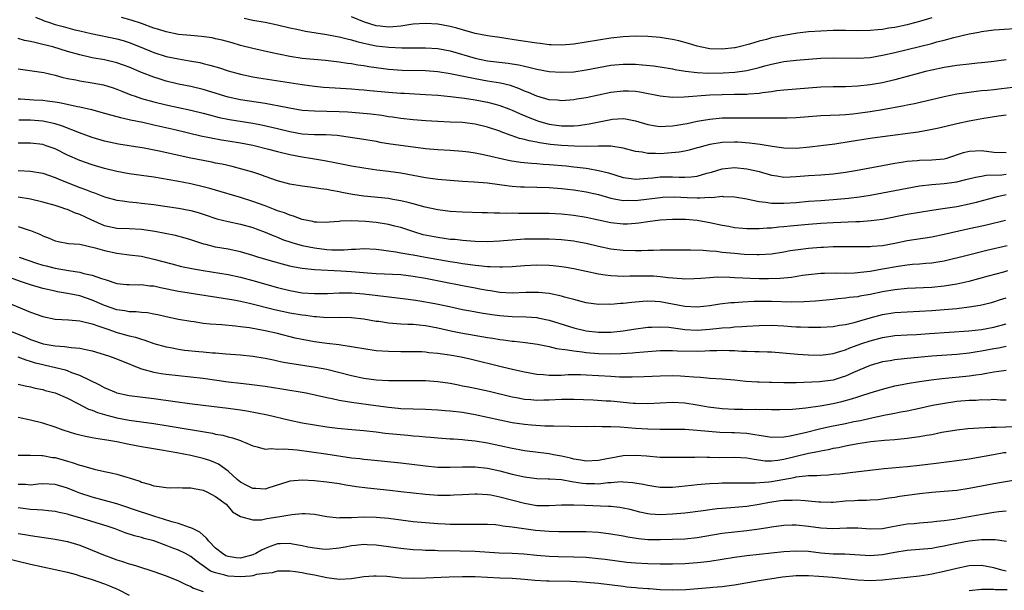
# Model space of a CAD drawing. Units: inches. Extents: x 2598000 to 2601000, y 1536000 to 1539000.
# Drawn here: x 2598703 to 2598863, y 1537171 to 1537263 of the extents above; entities that cross this region are included whole.
import ezdxf

# ---------------------------------------------------------------- set-up
doc = ezdxf.new("R2010")
doc.units = ezdxf.units.IN
doc.header["$MEASUREMENT"] = 0
doc.layers.add('LD25981536_2ft', color=132, linetype='Continuous')

msp = doc.modelspace()

# ---------------------------------------------------------------- linework, layer by layer
at = {"layer": 'LD25981536_2ft'}
for points, elevation in [([(2598705.81, 1537263.81), (2598707, 1537263.35), (2598707.24, 1537263.24), (2598707.91, 1537263), (2598709, 1537262.65), (2598710.28, 1537262.28), (2598712.22, 1537261.78), (2598713, 1537261.6), (2598714.83, 1537261.17), (2598719, 1537260.3), (2598720.02, 1537260.02), (2598721, 1537259.71), (2598722.8, 1537259), (2598725, 1537258.1), (2598727, 1537257.47), (2598729, 1537257.06), (2598730.77, 1537256.77), (2598732.45, 1537256.45), (2598733, 1537256.32), (2598734.06, 1537256.06), (2598735.6, 1537255.6), (2598737, 1537255.14), (2598739, 1537254.58), (2598741, 1537254.17), (2598742, 1537254), (2598749, 1537252.89), (2598751, 1537252.63), (2598752.49, 1537252.49), (2598754.37, 1537252.37), (2598757, 1537252.24), (2598758.13, 1537252.13), (2598759, 1537252.07), (2598759.95, 1537251.95), (2598763, 1537251.65), (2598765, 1537251.51), (2598765.5, 1537251.5), (2598769, 1537251.31), (2598771, 1537251.17), (2598773.03, 1537250.97), (2598775.32, 1537250.68), (2598777, 1537250.42), (2598779, 1537250.05), (2598780.29, 1537249.71), (2598781, 1537249.54), (2598782.45, 1537249), (2598783, 1537248.78), (2598784.2, 1537248.2), (2598785.61, 1537247.61), (2598787, 1537247.08), (2598787.26, 1537247), (2598789, 1537246.5), (2598791, 1537246.22), (2598791.8, 1537246.2), (2598793, 1537246.23), (2598793.72, 1537246.28), (2598795.47, 1537246.53), (2598799, 1537247.25), (2598799.28, 1537247.28), (2598801, 1537247.39), (2598801.35, 1537247.35), (2598803, 1537247.04), (2598805, 1537246.43), (2598806.21, 1537246.21), (2598807, 1537246.1), (2598807.83, 1537246.17), (2598809, 1537246.2), (2598809.66, 1537246.34), (2598811, 1537246.55), (2598811.37, 1537246.63), (2598813, 1537246.97), (2598815, 1537247.31), (2598817, 1537247.5), (2598819, 1537247.54), (2598821, 1537247.51), (2598821.52, 1537247.52), (2598823, 1537247.5), (2598823.53, 1537247.53), (2598825, 1537247.51), (2598825.53, 1537247.53), (2598827, 1537247.5), (2598827.53, 1537247.53), (2598829, 1537247.56), (2598833, 1537247.89), (2598836.02, 1537248.02), (2598837, 1537248.08), (2598838.18, 1537248.18), (2598839, 1537248.26), (2598841, 1537248.53), (2598843, 1537248.85), (2598846.51, 1537249.49), (2598847, 1537249.6), (2598848.17, 1537249.83), (2598853, 1537250.97), (2598855, 1537251.38), (2598857, 1537251.7), (2598857.77, 1537251.77), (2598859, 1537251.93), (2598860.01, 1537252.01), (2598861, 1537252.13), (2598862.26, 1537252.26), (2598865, 1537252.61)], 7592), ([(2598863, 1537256.9), (2598861, 1537256.62), (2598860.59, 1537256.59), (2598859, 1537256.41), (2598858.36, 1537256.36), (2598857, 1537256.23), (2598855, 1537256.01), (2598853, 1537255.68), (2598851, 1537255.25), (2598849.95, 1537255), (2598849, 1537254.76), (2598845, 1537253.69), (2598843, 1537253.21), (2598841, 1537252.85), (2598839, 1537252.62), (2598837, 1537252.53), (2598835, 1537252.52), (2598833, 1537252.47), (2598831, 1537252.34), (2598829, 1537252.18), (2598827, 1537252), (2598825.87, 1537251.87), (2598825, 1537251.75), (2598823.58, 1537251.58), (2598823, 1537251.48), (2598821.36, 1537251.36), (2598821, 1537251.31), (2598819.29, 1537251.29), (2598819, 1537251.27), (2598817, 1537251.26), (2598815, 1537251.19), (2598810.87, 1537250.87), (2598809, 1537250.83), (2598807, 1537251.03), (2598803.67, 1537251.67), (2598803, 1537251.77), (2598801.83, 1537251.83), (2598801, 1537251.86), (2598799, 1537251.62), (2598795, 1537250.77), (2598793.47, 1537250.53), (2598793, 1537250.44), (2598791, 1537250.28), (2598790.37, 1537250.37), (2598789, 1537250.46), (2598787, 1537251), (2598785.64, 1537251.64), (2598785, 1537251.86), (2598784.22, 1537252.22), (2598782.74, 1537252.74), (2598781.13, 1537253.13), (2598779, 1537253.46), (2598777, 1537253.81), (2598775.95, 1537254.05), (2598774.35, 1537254.35), (2598773, 1537254.66), (2598771, 1537254.96), (2598769, 1537255.1), (2598765.19, 1537255.19), (2598763, 1537255.34), (2598761, 1537255.59), (2598759.78, 1537255.78), (2598759, 1537255.92), (2598758.05, 1537256.05), (2598757, 1537256.25), (2598756.33, 1537256.33), (2598755, 1537256.55), (2598752.81, 1537256.81), (2598749, 1537257.11), (2598747, 1537257.43), (2598743.89, 1537258.11), (2598741, 1537258.72), (2598739, 1537259.25), (2598737.65, 1537259.65), (2598736.08, 1537260.08), (2598735, 1537260.33), (2598734.44, 1537260.44), (2598732.68, 1537260.68), (2598731, 1537260.82), (2598729, 1537261.03), (2598727, 1537261.44), (2598725.82, 1537261.82), (2598725, 1537262.05), (2598723, 1537262.76), (2598721.32, 1537263.32), (2598719.75, 1537263.75)], 7594), ([(2598739.64, 1537263.64), (2598741, 1537263.35), (2598743, 1537263), (2598745, 1537262.59), (2598747, 1537262.1), (2598748.15, 1537261.85), (2598749.53, 1537261.53), (2598752.98, 1537261.03), (2598754.68, 1537260.68), (2598755, 1537260.63), (2598756.28, 1537260.28), (2598757, 1537260.14), (2598757.86, 1537259.86), (2598759, 1537259.61), (2598759.48, 1537259.48), (2598761, 1537259.18), (2598763.07, 1537258.93), (2598765.14, 1537258.86), (2598767, 1537258.87), (2598769, 1537258.86), (2598771, 1537258.73), (2598773, 1537258.34), (2598777, 1537257.16), (2598777.73, 1537257), (2598779, 1537256.76), (2598782.37, 1537256.37), (2598783, 1537256.26), (2598784.1, 1537256.1), (2598785, 1537255.86), (2598785.73, 1537255.73), (2598787, 1537255.39), (2598789, 1537255.03), (2598791, 1537254.89), (2598793, 1537254.98), (2598795, 1537255.27), (2598797, 1537255.67), (2598799, 1537256.04), (2598801, 1537256.23), (2598803, 1537256.2), (2598804.12, 1537256.12), (2598805.93, 1537255.93), (2598807, 1537255.77), (2598809, 1537255.45), (2598809.36, 1537255.36), (2598811.08, 1537255.08), (2598813, 1537254.86), (2598814.77, 1537254.77), (2598817.21, 1537254.79), (2598819.1, 1537254.9), (2598821, 1537255.16), (2598823, 1537255.65), (2598823.92, 1537255.92), (2598825, 1537256.2), (2598826.53, 1537256.53), (2598827, 1537256.62), (2598829, 1537256.87), (2598831, 1537257.04), (2598833, 1537257.16), (2598835, 1537257.23), (2598839, 1537257.17), (2598841, 1537257.31), (2598843, 1537257.64), (2598845, 1537258.1), (2598849, 1537259.05), (2598851, 1537259.56), (2598851.8, 1537259.8), (2598853, 1537260.1), (2598854.52, 1537260.52), (2598857, 1537261.12), (2598858.6, 1537261.4), (2598859, 1537261.5), (2598861, 1537261.76), (2598867.79, 1537262.21)], 7596), ([(2598851, 1537263.69), (2598849, 1537263.1), (2598847.34, 1537262.66), (2598847, 1537262.57), (2598845, 1537262.15), (2598843.99, 1537262.01), (2598843, 1537261.83), (2598842.22, 1537261.78), (2598841, 1537261.63), (2598839, 1537261.6), (2598837, 1537261.66), (2598835, 1537261.66), (2598833, 1537261.56), (2598831, 1537261.42), (2598829.22, 1537261.22), (2598827, 1537260.86), (2598825, 1537260.44), (2598824.22, 1537260.22), (2598823, 1537259.92), (2598821.43, 1537259.43), (2598819.75, 1537259), (2598819.14, 1537258.86), (2598819, 1537258.83), (2598817, 1537258.62), (2598815, 1537258.7), (2598813.48, 1537259), (2598813, 1537259.11), (2598811.56, 1537259.56), (2598809.98, 1537259.98), (2598809, 1537260.19), (2598808.3, 1537260.3), (2598807, 1537260.5), (2598805, 1537260.66), (2598803, 1537260.72), (2598801, 1537260.65), (2598799, 1537260.42), (2598795, 1537259.74), (2598793, 1537259.43), (2598791, 1537259.28), (2598789.35, 1537259.35), (2598789, 1537259.36), (2598787.55, 1537259.55), (2598787, 1537259.61), (2598784.04, 1537260.04), (2598783, 1537260.22), (2598782.3, 1537260.3), (2598781, 1537260.5), (2598779, 1537260.78), (2598777, 1537261.18), (2598775, 1537261.75), (2598774.05, 1537262.05), (2598773, 1537262.32), (2598771, 1537262.68), (2598769, 1537262.78), (2598767, 1537262.66), (2598766.61, 1537262.61), (2598765, 1537262.37), (2598763.77, 1537262.23), (2598763, 1537262.2), (2598761.66, 1537262.34), (2598761, 1537262.43), (2598759.13, 1537263), (2598757, 1537263.87)], 7598), ([(2598863, 1537247.95), (2598861.78, 1537247.78), (2598859.39, 1537247.39), (2598857, 1537246.96), (2598855, 1537246.56), (2598852.13, 1537245.87), (2598850.49, 1537245.51), (2598848.78, 1537245.22), (2598843, 1537244.47), (2598841, 1537244.17), (2598837.61, 1537243.61), (2598835.26, 1537243.26), (2598833.02, 1537242.98), (2598831.23, 1537242.77), (2598829, 1537242.57), (2598827, 1537242.59), (2598825.14, 1537242.86), (2598823.2, 1537243.2), (2598821.44, 1537243.44), (2598819.58, 1537243.58), (2598819, 1537243.6), (2598817, 1537243.54), (2598815, 1537243.2), (2598814.21, 1537243), (2598813.26, 1537242.74), (2598813, 1537242.65), (2598811.7, 1537242.3), (2598811, 1537242.14), (2598810.04, 1537241.96), (2598808.22, 1537241.78), (2598807, 1537241.7), (2598806.25, 1537241.75), (2598805, 1537241.73), (2598804.06, 1537241.94), (2598803, 1537242.06), (2598801, 1537242.63), (2598799, 1537242.95), (2598797, 1537242.95), (2598795.11, 1537242.89), (2598793.09, 1537242.91), (2598791, 1537243.02), (2598789.2, 1537243.2), (2598787.45, 1537243.45), (2598787, 1537243.56), (2598785.78, 1537243.78), (2598785, 1537244.01), (2598784.19, 1537244.19), (2598783, 1537244.61), (2598782.7, 1537244.7), (2598781.24, 1537245.24), (2598781, 1537245.34), (2598779, 1537246.01), (2598777, 1537246.48), (2598775, 1537246.74), (2598773, 1537246.84), (2598771, 1537246.92), (2598769.04, 1537247.04), (2598767, 1537247.21), (2598765, 1537247.41), (2598763.62, 1537247.62), (2598763, 1537247.7), (2598761.89, 1537247.89), (2598760.12, 1537248.12), (2598758.3, 1537248.3), (2598756.43, 1537248.43), (2598755, 1537248.5), (2598753, 1537248.56), (2598751, 1537248.58), (2598749, 1537248.71), (2598746.94, 1537249.06), (2598745, 1537249.48), (2598744.43, 1537249.57), (2598743, 1537249.85), (2598739, 1537250.46), (2598737, 1537250.88), (2598733, 1537252.1), (2598731, 1537252.57), (2598728.99, 1537252.99), (2598727, 1537253.48), (2598725.83, 1537253.83), (2598725, 1537254.09), (2598723, 1537254.86), (2598721, 1537255.71), (2598720.06, 1537256.06), (2598719, 1537256.42), (2598717, 1537256.9), (2598715, 1537257.25), (2598713, 1537257.7), (2598711, 1537258.28), (2598708.62, 1537259), (2598707, 1537259.41), (2598705.69, 1537259.69), (2598705, 1537259.89), (2598704.05, 1537260.05), (2598703, 1537260.36)], 7590), ([(2598703, 1537255.46), (2598707.16, 1537254.84), (2598709, 1537254.41), (2598710.1, 1537254.1), (2598711, 1537253.91), (2598712.34, 1537253.66), (2598713, 1537253.51), (2598715, 1537253.21), (2598716.85, 1537252.85), (2598718.38, 1537252.38), (2598719, 1537252.17), (2598719.82, 1537251.82), (2598721.26, 1537251.26), (2598721.98, 1537251), (2598723, 1537250.67), (2598725, 1537250.12), (2598727, 1537249.64), (2598731, 1537248.75), (2598733, 1537248.25), (2598733.98, 1537247.98), (2598735.58, 1537247.58), (2598737.25, 1537247.25), (2598741, 1537246.66), (2598742.4, 1537246.4), (2598745, 1537245.79), (2598747, 1537245.3), (2598749, 1537244.94), (2598751, 1537244.83), (2598752.82, 1537244.82), (2598754.69, 1537244.69), (2598756.47, 1537244.47), (2598759, 1537244.09), (2598761, 1537243.72), (2598761.6, 1537243.6), (2598763.31, 1537243.31), (2598767, 1537242.84), (2598769, 1537242.57), (2598771, 1537242.38), (2598773, 1537242.29), (2598775, 1537242.13), (2598776, 1537242), (2598777, 1537241.85), (2598778.4, 1537241.6), (2598782.62, 1537240.62), (2598784.35, 1537240.35), (2598786.16, 1537240.16), (2598787, 1537240.13), (2598788.03, 1537240.03), (2598789, 1537239.99), (2598791.75, 1537239.75), (2598793, 1537239.61), (2598793.56, 1537239.56), (2598795, 1537239.36), (2598795.33, 1537239.33), (2598797.02, 1537239.02), (2598798.6, 1537238.6), (2598801, 1537237.85), (2598802.28, 1537237.72), (2598803, 1537237.6), (2598804.27, 1537237.73), (2598805, 1537237.75), (2598805.82, 1537237.82), (2598807, 1537237.96), (2598809, 1537238), (2598810.06, 1537237.94), (2598811, 1537237.94), (2598812.03, 1537237.97), (2598813, 1537238.08), (2598814.55, 1537238.55), (2598815.27, 1537238.73), (2598817, 1537239.29), (2598819, 1537239.48), (2598821, 1537239.29), (2598822.31, 1537239), (2598823, 1537238.83), (2598825, 1537238.24), (2598825.87, 1537238.13), (2598827, 1537237.94), (2598828.01, 1537237.99), (2598829, 1537238.01), (2598831, 1537238.18), (2598833, 1537238.29), (2598835, 1537238.44), (2598837, 1537238.71), (2598838.64, 1537239), (2598843, 1537239.81), (2598845, 1537240.17), (2598846.38, 1537240.38), (2598847, 1537240.49), (2598848.62, 1537240.62), (2598849, 1537240.66), (2598851, 1537240.71), (2598853, 1537240.89), (2598853.4, 1537241), (2598856.11, 1537241.89), (2598857, 1537242.12), (2598859, 1537242.22), (2598861, 1537241.96), (2598863, 1537241.92)], 7588), ([(2598703, 1537250.59), (2598703.41, 1537250.59), (2598705.54, 1537250.46), (2598707, 1537250.4), (2598707.71, 1537250.29), (2598709, 1537250.13), (2598709.97, 1537249.97), (2598712.64, 1537249.36), (2598713, 1537249.3), (2598714.88, 1537248.88), (2598717, 1537248.3), (2598717.99, 1537247.99), (2598719, 1537247.74), (2598719.57, 1537247.57), (2598721, 1537247.27), (2598721.21, 1537247.21), (2598723.19, 1537246.81), (2598725, 1537246.41), (2598728.38, 1537245.62), (2598732.6, 1537244.6), (2598734.26, 1537244.26), (2598735.97, 1537243.97), (2598737, 1537243.82), (2598739, 1537243.5), (2598741, 1537243.1), (2598743.53, 1537242.47), (2598745, 1537242.08), (2598747, 1537241.59), (2598749, 1537241.21), (2598750.38, 1537241), (2598752.62, 1537240.62), (2598754.31, 1537240.31), (2598757, 1537239.77), (2598759, 1537239.41), (2598761.1, 1537239.1), (2598763, 1537238.89), (2598765, 1537238.63), (2598769, 1537237.87), (2598771, 1537237.59), (2598773, 1537237.41), (2598775, 1537237.26), (2598776.84, 1537237.16), (2598779, 1537236.99), (2598782.51, 1537236.51), (2598783, 1537236.47), (2598784.37, 1537236.37), (2598785, 1537236.34), (2598789, 1537236.24), (2598791, 1537236.11), (2598791.98, 1537235.98), (2598793, 1537235.88), (2598795, 1537235.55), (2598797, 1537235.09), (2598799, 1537234.52), (2598799.56, 1537234.44), (2598801, 1537234.15), (2598801.82, 1537234.18), (2598803, 1537234.15), (2598807, 1537234.64), (2598807.34, 1537234.66), (2598809.29, 1537234.71), (2598811.37, 1537234.63), (2598813, 1537234.6), (2598813.43, 1537234.57), (2598815, 1537234.68), (2598815.35, 1537234.65), (2598817, 1537234.82), (2598817.21, 1537234.79), (2598819, 1537234.75), (2598821, 1537234.39), (2598821.73, 1537234.27), (2598823, 1537233.97), (2598824.12, 1537233.88), (2598825, 1537233.71), (2598826.27, 1537233.73), (2598827, 1537233.69), (2598829, 1537233.84), (2598831, 1537234.02), (2598833, 1537234.15), (2598835.65, 1537234.35), (2598837.47, 1537234.53), (2598839.24, 1537234.76), (2598841, 1537235.02), (2598843, 1537235.37), (2598847, 1537236.13), (2598849, 1537236.5), (2598851, 1537236.73), (2598853, 1537236.87), (2598855, 1537237.15), (2598856.48, 1537237.52), (2598858.06, 1537237.94), (2598859, 1537238.09), (2598859.77, 1537238.23), (2598862.32, 1537238.32), (2598863, 1537238.39)], 7586), ([(2598863, 1537235.04), (2598861.33, 1537234.67), (2598858.16, 1537233.84), (2598857, 1537233.56), (2598855, 1537233.12), (2598852.77, 1537232.77), (2598851, 1537232.53), (2598849, 1537232.22), (2598847, 1537231.87), (2598843, 1537231.09), (2598841.15, 1537230.85), (2598839.3, 1537230.7), (2598838.69, 1537230.69), (2598835, 1537230.51), (2598833, 1537230.4), (2598831, 1537230.25), (2598828.03, 1537229.97), (2598827, 1537229.86), (2598826.19, 1537229.81), (2598825, 1537229.69), (2598824.33, 1537229.67), (2598823, 1537229.57), (2598821.54, 1537229.54), (2598821, 1537229.56), (2598820.37, 1537229.63), (2598819, 1537229.73), (2598818.09, 1537229.91), (2598817, 1537230.09), (2598815, 1537230.54), (2598813, 1537230.92), (2598811.08, 1537231.08), (2598809, 1537231.07), (2598807, 1537230.95), (2598805, 1537230.69), (2598803.55, 1537230.45), (2598803, 1537230.4), (2598801.69, 1537230.31), (2598801, 1537230.3), (2598799, 1537230.52), (2598795, 1537231.4), (2598793, 1537231.71), (2598791, 1537231.92), (2598789, 1537232.02), (2598787, 1537232.05), (2598784.05, 1537232.05), (2598783, 1537232.07), (2598782.06, 1537232.06), (2598781, 1537232.11), (2598780.11, 1537232.11), (2598779, 1537232.16), (2598778.17, 1537232.17), (2598775, 1537232.26), (2598773, 1537232.36), (2598771, 1537232.61), (2598770.69, 1537232.69), (2598768.92, 1537233.08), (2598767, 1537233.62), (2598766.2, 1537233.8), (2598765, 1537234.11), (2598763.67, 1537234.33), (2598763, 1537234.45), (2598759, 1537234.87), (2598757.14, 1537235.14), (2598755.44, 1537235.44), (2598755, 1537235.54), (2598753.74, 1537235.74), (2598753, 1537235.9), (2598752.02, 1537236.02), (2598751, 1537236.21), (2598750.28, 1537236.28), (2598749, 1537236.46), (2598747, 1537236.8), (2598745, 1537237.35), (2598743, 1537238.05), (2598742.31, 1537238.31), (2598741, 1537238.72), (2598739.24, 1537239.24), (2598737.66, 1537239.65), (2598736.03, 1537240.03), (2598735, 1537240.21), (2598734.36, 1537240.36), (2598733, 1537240.6), (2598731, 1537241.02), (2598725.85, 1537242.15), (2598723.4, 1537242.6), (2598721, 1537242.97), (2598719.27, 1537243.27), (2598717, 1537243.77), (2598715, 1537244.33), (2598712.93, 1537245.07), (2598710.18, 1537246.18), (2598709, 1537246.55), (2598707, 1537247), (2598705, 1537247.15), (2598703.12, 1537247.12)], 7584), ([(2598862.91, 1537230.91), (2598859.83, 1537230.17), (2598856.55, 1537229.45), (2598853, 1537228.62), (2598851, 1537228.21), (2598847, 1537227.62), (2598845, 1537227.19), (2598843, 1537226.82), (2598841.3, 1537226.7), (2598841, 1537226.66), (2598839.35, 1537226.65), (2598839, 1537226.63), (2598835, 1537226.63), (2598833.44, 1537226.56), (2598833, 1537226.55), (2598831, 1537226.39), (2598829.76, 1537226.24), (2598828.02, 1537225.98), (2598827, 1537225.78), (2598825, 1537225.47), (2598823, 1537225.34), (2598822.67, 1537225.33), (2598820.59, 1537225.41), (2598819, 1537225.55), (2598817, 1537225.75), (2598816.13, 1537225.87), (2598815, 1537225.96), (2598813.94, 1537226.06), (2598811.88, 1537226.12), (2598809, 1537226.12), (2598807.9, 1537226.1), (2598807, 1537226.12), (2598805.93, 1537226.07), (2598805, 1537226.07), (2598803.98, 1537226.02), (2598803, 1537226.01), (2598801, 1537226.03), (2598799, 1537226.25), (2598797, 1537226.69), (2598795, 1537227.19), (2598793.48, 1537227.48), (2598793, 1537227.57), (2598791, 1537227.8), (2598789, 1537227.9), (2598787, 1537227.9), (2598785, 1537227.86), (2598783, 1537227.75), (2598781.61, 1537227.61), (2598781, 1537227.57), (2598779, 1537227.46), (2598777, 1537227.52), (2598775.64, 1537227.64), (2598775, 1537227.67), (2598773.81, 1537227.81), (2598773, 1537227.85), (2598772.01, 1537228.01), (2598771, 1537228.13), (2598768.61, 1537228.61), (2598767.27, 1537229), (2598765, 1537229.75), (2598764.01, 1537229.99), (2598763, 1537230.26), (2598761, 1537230.58), (2598759.24, 1537230.76), (2598757, 1537230.87), (2598755.2, 1537230.8), (2598755, 1537230.77), (2598753.37, 1537230.63), (2598753, 1537230.58), (2598751.38, 1537230.62), (2598751, 1537230.65), (2598750.73, 1537230.73), (2598749, 1537231.09), (2598747.63, 1537231.63), (2598747, 1537231.76), (2598746.14, 1537232.14), (2598745, 1537232.49), (2598744.64, 1537232.64), (2598743, 1537233.26), (2598741, 1537234), (2598739, 1537234.63), (2598735, 1537235.79), (2598734.08, 1537236.08), (2598733, 1537236.36), (2598731, 1537236.85), (2598728.71, 1537237.29), (2598725, 1537237.92), (2598721, 1537238.48), (2598719, 1537238.85), (2598717, 1537239.34), (2598715, 1537239.92), (2598713, 1537240.61), (2598711, 1537241.5), (2598709, 1537242.49), (2598707.56, 1537243), (2598707, 1537243.18), (2598705, 1537243.42), (2598703, 1537243.43)], 7582), ([(2598703.01, 1537238.99), (2598705, 1537238.9), (2598707, 1537238.58), (2598709, 1537237.88), (2598709.6, 1537237.6), (2598713, 1537236.25), (2598713.93, 1537235.93), (2598715, 1537235.47), (2598715.36, 1537235.36), (2598717, 1537234.73), (2598719, 1537234.19), (2598719.89, 1537234.11), (2598721, 1537233.93), (2598722.17, 1537233.83), (2598723, 1537233.73), (2598725, 1537233.48), (2598726.77, 1537233.23), (2598729, 1537232.9), (2598731, 1537232.51), (2598732.18, 1537232.18), (2598733, 1537231.92), (2598735.2, 1537231.2), (2598737, 1537230.76), (2598739, 1537230.34), (2598741, 1537229.76), (2598741.55, 1537229.55), (2598743, 1537229.02), (2598744.41, 1537228.41), (2598745, 1537228.21), (2598745.85, 1537227.85), (2598747.34, 1537227.34), (2598749, 1537226.86), (2598751, 1537226.46), (2598753, 1537226.23), (2598753.83, 1537226.17), (2598755.83, 1537226.17), (2598757, 1537226.29), (2598757.71, 1537226.29), (2598759, 1537226.37), (2598761, 1537226.25), (2598761.83, 1537226.17), (2598763, 1537225.98), (2598764.17, 1537225.83), (2598765, 1537225.66), (2598766.59, 1537225.41), (2598767, 1537225.33), (2598769, 1537224.99), (2598773, 1537224.27), (2598774.11, 1537224.11), (2598775, 1537223.94), (2598775.85, 1537223.84), (2598777, 1537223.66), (2598777.63, 1537223.63), (2598779, 1537223.47), (2598779.48, 1537223.48), (2598781, 1537223.4), (2598781.43, 1537223.43), (2598783, 1537223.46), (2598785, 1537223.61), (2598787, 1537223.72), (2598789, 1537223.69), (2598789.64, 1537223.64), (2598791, 1537223.49), (2598791.42, 1537223.42), (2598793, 1537223.14), (2598797, 1537222.28), (2598798.1, 1537222.1), (2598799, 1537222), (2598800.04, 1537221.96), (2598801, 1537221.9), (2598802.07, 1537221.93), (2598805, 1537221.97), (2598805.93, 1537221.93), (2598807, 1537221.87), (2598808.3, 1537221.7), (2598810.49, 1537221.51), (2598811, 1537221.49), (2598812.49, 1537221.51), (2598813.56, 1537221.56), (2598815, 1537221.69), (2598816.23, 1537221.77), (2598818.24, 1537221.76), (2598819, 1537221.71), (2598820.35, 1537221.65), (2598821.57, 1537221.57), (2598823, 1537221.52), (2598824.5, 1537221.5), (2598826.44, 1537221.56), (2598828.26, 1537221.74), (2598830.04, 1537222.04), (2598831, 1537222.17), (2598833, 1537222.37), (2598833.6, 1537222.4), (2598835.57, 1537222.43), (2598837, 1537222.41), (2598838.44, 1537222.44), (2598839, 1537222.48), (2598839.45, 1537222.55), (2598841, 1537222.72), (2598843, 1537223.07), (2598845.53, 1537223.53), (2598847, 1537223.74), (2598847.83, 1537223.83), (2598849, 1537223.9), (2598849.99, 1537223.99), (2598851, 1537224.04), (2598852.26, 1537224.26), (2598853, 1537224.36), (2598856.68, 1537225.32), (2598859.89, 1537226.11), (2598863.16, 1537226.84)], 7580), ([(2598863.23, 1537222.77), (2598862.57, 1537222.57), (2598860.11, 1537221.89), (2598856.95, 1537221.05), (2598855, 1537220.6), (2598853, 1537220.26), (2598851, 1537220.07), (2598847, 1537219.91), (2598845, 1537219.71), (2598843, 1537219.36), (2598841, 1537218.95), (2598839.34, 1537218.66), (2598839, 1537218.58), (2598837.57, 1537218.43), (2598837, 1537218.33), (2598835.78, 1537218.22), (2598835, 1537218.12), (2598832.16, 1537217.84), (2598830.27, 1537217.73), (2598828.3, 1537217.7), (2598825, 1537217.78), (2598823, 1537217.78), (2598822.22, 1537217.78), (2598820.3, 1537217.7), (2598819, 1537217.59), (2598818.44, 1537217.56), (2598816.65, 1537217.35), (2598815, 1537217.1), (2598813, 1537216.9), (2598811, 1537216.99), (2598809, 1537217.39), (2598807, 1537217.75), (2598806.2, 1537217.8), (2598805, 1537217.84), (2598804.2, 1537217.8), (2598803, 1537217.68), (2598802.37, 1537217.63), (2598801, 1537217.46), (2598800.55, 1537217.45), (2598799, 1537217.33), (2598798.65, 1537217.35), (2598797, 1537217.33), (2598795, 1537217.61), (2598794.19, 1537217.81), (2598793, 1537218.13), (2598791.49, 1537218.51), (2598791, 1537218.66), (2598789, 1537219.07), (2598787.26, 1537219.26), (2598787, 1537219.27), (2598785.25, 1537219.25), (2598783, 1537219.16), (2598781, 1537219.28), (2598779.52, 1537219.52), (2598779, 1537219.58), (2598777.8, 1537219.8), (2598777, 1537219.94), (2598775, 1537220.32), (2598771.68, 1537221), (2598769, 1537221.52), (2598767, 1537221.86), (2598765, 1537222.09), (2598761, 1537222.29), (2598759.61, 1537222.39), (2598757, 1537222.62), (2598755.27, 1537222.73), (2598751, 1537222.95), (2598749, 1537223.14), (2598747.43, 1537223.43), (2598747, 1537223.53), (2598745.84, 1537223.84), (2598744.28, 1537224.28), (2598741.82, 1537225), (2598741, 1537225.25), (2598739, 1537225.83), (2598737, 1537226.25), (2598735, 1537226.6), (2598733.41, 1537227), (2598733.09, 1537227.09), (2598731, 1537227.79), (2598730.07, 1537228.07), (2598728.48, 1537228.48), (2598726.83, 1537228.83), (2598725.15, 1537229.15), (2598723, 1537229.45), (2598721, 1537229.55), (2598719, 1537229.62), (2598717, 1537230.05), (2598714.85, 1537231), (2598713, 1537231.89), (2598712.16, 1537232.16), (2598711, 1537232.67), (2598710.73, 1537232.73), (2598709.99, 1537233), (2598709, 1537233.31), (2598707, 1537233.87), (2598705, 1537234.34), (2598703, 1537234.66)], 7578), ([(2598703, 1537229.94), (2598704.62, 1537229.38), (2598705, 1537229.27), (2598706.63, 1537228.63), (2598707, 1537228.44), (2598708.05, 1537228.05), (2598709, 1537227.61), (2598709.5, 1537227.5), (2598711.18, 1537227.18), (2598713, 1537227.06), (2598715.49, 1537226.51), (2598717, 1537226.04), (2598719, 1537225.62), (2598720.6, 1537225.4), (2598721, 1537225.36), (2598723, 1537225.11), (2598725, 1537224.67), (2598727.88, 1537223.88), (2598729.48, 1537223.48), (2598731.13, 1537223.13), (2598733, 1537222.79), (2598737, 1537222.17), (2598739, 1537221.75), (2598741, 1537221.22), (2598745, 1537220.08), (2598747, 1537219.58), (2598749, 1537219.22), (2598751, 1537219.07), (2598753.1, 1537219.1), (2598755, 1537219.19), (2598757, 1537219.21), (2598759, 1537219.06), (2598761.25, 1537218.75), (2598763.52, 1537218.48), (2598765.76, 1537218.24), (2598767, 1537218.07), (2598768.07, 1537217.93), (2598770.5, 1537217.5), (2598772.89, 1537217), (2598775, 1537216.53), (2598776.28, 1537216.28), (2598777.97, 1537215.97), (2598779.7, 1537215.7), (2598781, 1537215.51), (2598783, 1537215.36), (2598785.31, 1537215.31), (2598787, 1537215.19), (2598787.16, 1537215.16), (2598789, 1537214.77), (2598793, 1537213.52), (2598795, 1537213.04), (2598797, 1537212.83), (2598799, 1537212.86), (2598801, 1537213.05), (2598802.69, 1537213.31), (2598805, 1537213.63), (2598805.64, 1537213.64), (2598807, 1537213.72), (2598808.38, 1537213.62), (2598810.68, 1537213.32), (2598811, 1537213.26), (2598813, 1537213.16), (2598815, 1537213.31), (2598816.54, 1537213.46), (2598817, 1537213.52), (2598818.39, 1537213.61), (2598819, 1537213.68), (2598820.25, 1537213.75), (2598821, 1537213.82), (2598823, 1537213.93), (2598825, 1537213.95), (2598827, 1537213.85), (2598828.25, 1537213.75), (2598829, 1537213.7), (2598829.69, 1537213.69), (2598831, 1537213.62), (2598833, 1537213.64), (2598835, 1537213.77), (2598836.04, 1537213.96), (2598837, 1537214.08), (2598838.41, 1537214.41), (2598839.32, 1537214.68), (2598841, 1537215.15), (2598843, 1537215.67), (2598845, 1537216), (2598847, 1537216.13), (2598849, 1537216.21), (2598851, 1537216.33), (2598853, 1537216.49), (2598855, 1537216.69), (2598857, 1537216.94), (2598858.78, 1537217.22), (2598860.42, 1537217.58), (2598861, 1537217.72), (2598861.95, 1537218.05), (2598863, 1537218.38)], 7576), ([(2598703.18, 1537225), (2598706, 1537224), (2598707, 1537223.7), (2598707.55, 1537223.55), (2598709, 1537223.21), (2598711.17, 1537222.83), (2598713, 1537222.53), (2598713.66, 1537222.34), (2598715, 1537222.06), (2598716.49, 1537221.51), (2598717.29, 1537221.29), (2598719, 1537220.73), (2598720.57, 1537220.57), (2598721, 1537220.54), (2598722.51, 1537220.51), (2598723, 1537220.53), (2598724.36, 1537220.36), (2598725, 1537220.31), (2598726.07, 1537220.07), (2598729, 1537219.49), (2598737.95, 1537218.05), (2598739, 1537217.85), (2598740.46, 1537217.54), (2598744.52, 1537216.52), (2598747, 1537215.99), (2598749, 1537215.64), (2598749.58, 1537215.58), (2598751, 1537215.36), (2598751.35, 1537215.35), (2598753, 1537215.22), (2598755.24, 1537215.24), (2598757, 1537215.21), (2598759, 1537215), (2598761, 1537214.64), (2598761.4, 1537214.6), (2598763, 1537214.34), (2598763.69, 1537214.31), (2598765, 1537214.19), (2598766.12, 1537214.12), (2598767, 1537214.11), (2598767.97, 1537214.03), (2598769, 1537213.92), (2598771, 1537213.55), (2598773.07, 1537213.07), (2598774.73, 1537212.73), (2598779, 1537212), (2598779.87, 1537211.87), (2598781, 1537211.66), (2598781.6, 1537211.6), (2598783, 1537211.38), (2598783.36, 1537211.36), (2598785.15, 1537211.15), (2598787.11, 1537210.89), (2598789, 1537210.52), (2598790.21, 1537210.21), (2598792, 1537210), (2598793, 1537209.79), (2598794.34, 1537209.66), (2598795, 1537209.55), (2598797, 1537209.39), (2598799, 1537209.34), (2598800.62, 1537209.38), (2598802.51, 1537209.49), (2598803, 1537209.54), (2598804.36, 1537209.64), (2598805, 1537209.71), (2598807, 1537209.85), (2598808.13, 1537209.87), (2598809, 1537209.85), (2598809.81, 1537209.81), (2598813, 1537209.77), (2598814.19, 1537209.81), (2598815, 1537209.85), (2598816.14, 1537209.86), (2598817, 1537209.91), (2598818.15, 1537209.85), (2598819, 1537209.86), (2598820.23, 1537209.77), (2598821, 1537209.77), (2598822.29, 1537209.71), (2598823, 1537209.72), (2598824.36, 1537209.64), (2598825, 1537209.63), (2598829.27, 1537209.27), (2598831, 1537209.17), (2598833, 1537209.13), (2598835, 1537209.37), (2598836.22, 1537209.78), (2598837, 1537209.99), (2598837.7, 1537210.3), (2598839.63, 1537211), (2598841, 1537211.46), (2598843, 1537211.98), (2598845, 1537212.29), (2598847, 1537212.42), (2598848.48, 1537212.48), (2598850.61, 1537212.61), (2598856.97, 1537213.03), (2598859, 1537213.25), (2598861, 1537213.63), (2598863, 1537214.2)], 7574), ([(2598863, 1537210.51), (2598861.75, 1537210.25), (2598861, 1537210.12), (2598859, 1537209.76), (2598858.33, 1537209.67), (2598857, 1537209.45), (2598855, 1537209.25), (2598851, 1537208.94), (2598847, 1537208.56), (2598846.5, 1537208.5), (2598845, 1537208.35), (2598844.21, 1537208.21), (2598843, 1537208.03), (2598841, 1537207.45), (2598838.3, 1537206.3), (2598837, 1537205.71), (2598836.47, 1537205.53), (2598835, 1537205.09), (2598832.81, 1537204.81), (2598829, 1537204.65), (2598827, 1537204.64), (2598825, 1537204.7), (2598824.7, 1537204.7), (2598823, 1537204.76), (2598822.75, 1537204.75), (2598820.85, 1537204.85), (2598819, 1537205.05), (2598817, 1537205.23), (2598815, 1537205.34), (2598813.5, 1537205.5), (2598812.46, 1537205.54), (2598811, 1537205.69), (2598810.29, 1537205.71), (2598809, 1537205.77), (2598807, 1537205.73), (2598804.39, 1537205.61), (2598802.44, 1537205.56), (2598800.42, 1537205.58), (2598799, 1537205.64), (2598795, 1537205.89), (2598794.09, 1537205.91), (2598792.08, 1537205.92), (2598791, 1537205.85), (2598789.81, 1537205.81), (2598789, 1537205.83), (2598788.07, 1537205.93), (2598787, 1537205.99), (2598785, 1537206.34), (2598783.27, 1537206.73), (2598781.25, 1537207.25), (2598776.41, 1537208.41), (2598774.77, 1537208.77), (2598772.86, 1537209.14), (2598771, 1537209.4), (2598769.51, 1537209.51), (2598769, 1537209.59), (2598768.37, 1537209.63), (2598767, 1537209.66), (2598765, 1537209.66), (2598763, 1537209.69), (2598761, 1537209.83), (2598759, 1537210.12), (2598757.65, 1537210.35), (2598757, 1537210.48), (2598755.27, 1537210.73), (2598755, 1537210.78), (2598753, 1537211), (2598751, 1537211.26), (2598749, 1537211.63), (2598747.89, 1537211.89), (2598745, 1537212.6), (2598743, 1537213.06), (2598740.48, 1537213.52), (2598739, 1537213.72), (2598738.19, 1537213.81), (2598736, 1537214), (2598734.12, 1537214.12), (2598733, 1537214.26), (2598731.51, 1537214.49), (2598731, 1537214.55), (2598729, 1537214.91), (2598727, 1537215.34), (2598725.64, 1537215.64), (2598725, 1537215.77), (2598723.94, 1537215.94), (2598723, 1537216.02), (2598722.13, 1537216.13), (2598721, 1537216.14), (2598720.3, 1537216.3), (2598719, 1537216.46), (2598717, 1537217.16), (2598715, 1537218.03), (2598713, 1537218.69), (2598711, 1537219.12), (2598709.39, 1537219.39), (2598709, 1537219.47), (2598707, 1537219.91), (2598705, 1537220.49), (2598703.57, 1537221), (2598701, 1537221.88)], 7572), ([(2598701, 1537217.74), (2598704.36, 1537216.36), (2598705, 1537216.08), (2598707, 1537215.37), (2598709, 1537214.96), (2598711.19, 1537214.81), (2598713, 1537214.65), (2598713.44, 1537214.56), (2598715, 1537214.18), (2598716.22, 1537213.78), (2598717.35, 1537213.35), (2598718.46, 1537213), (2598718.86, 1537212.86), (2598721, 1537212.25), (2598722.02, 1537212.02), (2598723, 1537211.69), (2598723.55, 1537211.55), (2598725, 1537211.03), (2598727, 1537210.44), (2598727.67, 1537210.33), (2598729, 1537210.06), (2598729.95, 1537209.95), (2598732.28, 1537209.72), (2598733, 1537209.67), (2598734.49, 1537209.51), (2598735, 1537209.48), (2598736.67, 1537209.33), (2598739, 1537209.16), (2598741, 1537208.96), (2598743, 1537208.64), (2598744.35, 1537208.35), (2598745, 1537208.22), (2598746, 1537208), (2598747.69, 1537207.69), (2598751.18, 1537207.18), (2598753, 1537206.83), (2598757, 1537205.8), (2598759, 1537205.39), (2598761, 1537205.15), (2598763, 1537205.04), (2598764.99, 1537205.01), (2598769, 1537205), (2598771, 1537204.88), (2598773, 1537204.58), (2598774.3, 1537204.3), (2598775, 1537204.18), (2598775.97, 1537203.97), (2598777, 1537203.77), (2598779.28, 1537203.28), (2598783, 1537202.39), (2598783.73, 1537202.27), (2598785, 1537202.02), (2598786.06, 1537201.94), (2598787, 1537201.85), (2598788.13, 1537201.87), (2598789, 1537201.87), (2598791, 1537201.98), (2598792.02, 1537201.98), (2598793, 1537202.01), (2598796.11, 1537201.89), (2598798.25, 1537201.75), (2598799, 1537201.7), (2598802.63, 1537201.37), (2598803, 1537201.35), (2598805, 1537201.31), (2598809, 1537201.49), (2598811, 1537201.39), (2598813, 1537201.06), (2598814.73, 1537200.73), (2598817, 1537200.46), (2598819, 1537200.37), (2598820.37, 1537200.37), (2598821, 1537200.34), (2598822.37, 1537200.37), (2598823, 1537200.34), (2598824.38, 1537200.38), (2598825, 1537200.35), (2598826.35, 1537200.35), (2598828.39, 1537200.39), (2598830.58, 1537200.58), (2598832.9, 1537200.9), (2598835, 1537201.28), (2598836.4, 1537201.6), (2598837.97, 1537202.03), (2598839, 1537202.37), (2598839.49, 1537202.51), (2598841, 1537203), (2598843, 1537203.61), (2598845, 1537204.14), (2598846.42, 1537204.42), (2598847, 1537204.55), (2598849, 1537204.87), (2598850.88, 1537205.12), (2598852.67, 1537205.33), (2598857, 1537205.77), (2598858.09, 1537205.91), (2598859, 1537206.06), (2598859.82, 1537206.18), (2598861, 1537206.42), (2598862.65, 1537206.65), (2598863, 1537206.68)], 7570), ([(2598701.8, 1537213), (2598704.08, 1537212.08), (2598705, 1537211.67), (2598705.51, 1537211.51), (2598706.88, 1537211), (2598707.05, 1537210.95), (2598709, 1537210.62), (2598710.54, 1537210.54), (2598711.62, 1537210.38), (2598713, 1537210.26), (2598713.99, 1537210.01), (2598715, 1537209.8), (2598717.66, 1537209), (2598718.65, 1537208.65), (2598721, 1537207.69), (2598721.48, 1537207.48), (2598723, 1537206.89), (2598725, 1537206.36), (2598726.15, 1537206.15), (2598727, 1537206.04), (2598731, 1537205.6), (2598733, 1537205.37), (2598737, 1537204.8), (2598739, 1537204.56), (2598740.44, 1537204.44), (2598743, 1537204.12), (2598745.69, 1537203.69), (2598749.65, 1537203), (2598751.34, 1537202.66), (2598753, 1537202.28), (2598753.89, 1537202.11), (2598755, 1537201.85), (2598756.36, 1537201.64), (2598757, 1537201.5), (2598760.95, 1537200.95), (2598763, 1537200.68), (2598764.56, 1537200.56), (2598765, 1537200.51), (2598769, 1537200.4), (2598771, 1537200.29), (2598772.17, 1537200.17), (2598773, 1537200.11), (2598775, 1537199.87), (2598777, 1537199.53), (2598779, 1537199.11), (2598781, 1537198.65), (2598783, 1537198.23), (2598785, 1537197.94), (2598786.17, 1537197.83), (2598788.31, 1537197.69), (2598789.7, 1537197.7), (2598792.38, 1537197.62), (2598795, 1537197.59), (2598796.39, 1537197.61), (2598797.58, 1537197.58), (2598799, 1537197.58), (2598800.48, 1537197.52), (2598803, 1537197.32), (2598805, 1537197.19), (2598807, 1537197.15), (2598809, 1537197.16), (2598811, 1537197.13), (2598813, 1537196.98), (2598814.8, 1537196.8), (2598816.65, 1537196.65), (2598818.59, 1537196.59), (2598819, 1537196.58), (2598821, 1537196.47), (2598822.29, 1537196.29), (2598823, 1537196.17), (2598824.03, 1537196.03), (2598825, 1537195.84), (2598827, 1537195.88), (2598828.06, 1537196.06), (2598830.66, 1537196.66), (2598832.81, 1537197.19), (2598834.45, 1537197.55), (2598837, 1537198.07), (2598838.37, 1537198.37), (2598839.43, 1537198.57), (2598841, 1537198.94), (2598843.46, 1537199.46), (2598845, 1537199.75), (2598845.94, 1537199.94), (2598847, 1537200.12), (2598849, 1537200.54), (2598851.06, 1537201), (2598852.68, 1537201.32), (2598855, 1537201.65), (2598857, 1537201.83), (2598858.14, 1537201.86), (2598859, 1537201.93), (2598860.09, 1537201.91), (2598861, 1537201.97), (2598862.11, 1537201.89), (2598863, 1537201.87)], 7568), ([(2598864.5, 1537197.5), (2598861.4, 1537197.4), (2598860.58, 1537197.42), (2598858.66, 1537197.33), (2598856.81, 1537197.19), (2598855, 1537196.99), (2598852.58, 1537196.58), (2598851, 1537196.25), (2598850.1, 1537196.1), (2598849, 1537195.88), (2598847.72, 1537195.72), (2598847, 1537195.61), (2598845.48, 1537195.48), (2598845, 1537195.43), (2598843.31, 1537195.31), (2598841.1, 1537195.1), (2598839, 1537194.79), (2598837.52, 1537194.48), (2598837, 1537194.4), (2598835.86, 1537194.14), (2598835, 1537193.99), (2598834.21, 1537193.79), (2598833, 1537193.58), (2598832.53, 1537193.47), (2598831, 1537193.18), (2598829, 1537192.72), (2598827, 1537192.22), (2598826.06, 1537192.06), (2598825, 1537191.95), (2598823.98, 1537191.98), (2598822.21, 1537192.21), (2598821, 1537192.43), (2598819, 1537192.53), (2598816.52, 1537192.52), (2598815, 1537192.55), (2598814.55, 1537192.55), (2598813, 1537192.6), (2598812.58, 1537192.58), (2598811, 1537192.58), (2598810.55, 1537192.55), (2598809, 1537192.53), (2598807, 1537192.57), (2598804.77, 1537192.77), (2598803, 1537192.9), (2598801, 1537192.82), (2598799, 1537192.47), (2598798.32, 1537192.32), (2598797, 1537192.06), (2598795, 1537191.95), (2598794.13, 1537192.13), (2598793, 1537192.28), (2598792.44, 1537192.44), (2598791, 1537192.75), (2598789.69, 1537193), (2598789, 1537193.15), (2598785, 1537193.65), (2598784.22, 1537193.78), (2598783, 1537194.01), (2598781, 1537194.45), (2598779, 1537194.87), (2598777, 1537195.18), (2598775.35, 1537195.35), (2598775, 1537195.41), (2598773.5, 1537195.5), (2598773, 1537195.55), (2598771, 1537195.66), (2598769.77, 1537195.77), (2598769, 1537195.82), (2598767.94, 1537195.94), (2598767, 1537196.01), (2598766.11, 1537196.11), (2598764.27, 1537196.27), (2598762.46, 1537196.46), (2598761, 1537196.66), (2598759, 1537196.88), (2598757.03, 1537197.03), (2598754.75, 1537197.25), (2598753, 1537197.48), (2598751, 1537197.78), (2598749, 1537198.12), (2598747, 1537198.52), (2598743.38, 1537199.38), (2598741.74, 1537199.74), (2598740.05, 1537200.05), (2598739, 1537200.22), (2598737, 1537200.5), (2598733, 1537200.95), (2598730.77, 1537201.23), (2598728.46, 1537201.54), (2598725, 1537202.03), (2598721, 1537202.55), (2598719, 1537202.97), (2598718.92, 1537203), (2598717, 1537203.83), (2598716.25, 1537204.25), (2598713, 1537205.85), (2598711.73, 1537206.27), (2598711, 1537206.57), (2598710.68, 1537206.68), (2598707.44, 1537207.44), (2598707, 1537207.53), (2598705.83, 1537207.83), (2598705, 1537208.1), (2598704.29, 1537208.29), (2598703, 1537208.8)], 7566), ([(2598703, 1537204.43), (2598704.14, 1537204.14), (2598705, 1537204), (2598705.78, 1537203.78), (2598707, 1537203.54), (2598707.41, 1537203.41), (2598709, 1537203.01), (2598711, 1537202.16), (2598712.69, 1537201.31), (2598714.4, 1537200.4), (2598715, 1537200.21), (2598715.84, 1537199.84), (2598717.39, 1537199.39), (2598718.97, 1537198.97), (2598721, 1537198.58), (2598725, 1537198.05), (2598727, 1537197.74), (2598734.47, 1537196.47), (2598735, 1537196.35), (2598736.16, 1537196.16), (2598737, 1537195.91), (2598737.75, 1537195.75), (2598739, 1537195.29), (2598739.22, 1537195.22), (2598739.8, 1537195), (2598741, 1537194.43), (2598741.71, 1537194.29), (2598743, 1537193.93), (2598743.99, 1537194.01), (2598745, 1537193.91), (2598746.04, 1537193.96), (2598748.2, 1537193.8), (2598750.5, 1537193.5), (2598752.83, 1537193.17), (2598757, 1537192.51), (2598758.37, 1537192.37), (2598759, 1537192.27), (2598760.17, 1537192.17), (2598765, 1537191.7), (2598769, 1537191.19), (2598771, 1537191.01), (2598773, 1537190.99), (2598775, 1537191.07), (2598777, 1537191.06), (2598779, 1537190.83), (2598781, 1537190.38), (2598783, 1537189.88), (2598785, 1537189.44), (2598787, 1537189.18), (2598788.87, 1537189.13), (2598789.11, 1537189.11), (2598791, 1537188.98), (2598792.66, 1537188.66), (2598793, 1537188.63), (2598794.4, 1537188.4), (2598795, 1537188.34), (2598796.34, 1537188.34), (2598797, 1537188.32), (2598798.5, 1537188.5), (2598799, 1537188.52), (2598800.65, 1537188.65), (2598801, 1537188.64), (2598802.53, 1537188.53), (2598804.24, 1537188.24), (2598805, 1537188.07), (2598805.94, 1537187.94), (2598807, 1537187.76), (2598809, 1537187.75), (2598812.08, 1537188.08), (2598813, 1537188.21), (2598814.29, 1537188.29), (2598815, 1537188.36), (2598816.41, 1537188.41), (2598817, 1537188.45), (2598818.46, 1537188.46), (2598819, 1537188.48), (2598820.45, 1537188.45), (2598821, 1537188.47), (2598822.44, 1537188.44), (2598824.6, 1537188.6), (2598825, 1537188.65), (2598828.68, 1537189.32), (2598829, 1537189.41), (2598829.5, 1537189.5), (2598831, 1537189.63), (2598832.36, 1537189.64), (2598833, 1537189.72), (2598834.24, 1537189.76), (2598835, 1537189.84), (2598836.07, 1537189.93), (2598838.2, 1537190.2), (2598841.42, 1537190.58), (2598843.24, 1537190.76), (2598847, 1537191.09), (2598849, 1537191.32), (2598851.66, 1537191.66), (2598855, 1537192.06), (2598857, 1537192.36), (2598860.94, 1537193.06), (2598862.66, 1537193.34), (2598863, 1537193.38)], 7564), ([(2598868.46, 1537189.54), (2598862.57, 1537188.57), (2598861, 1537188.29), (2598859, 1537187.9), (2598857, 1537187.53), (2598855, 1537187.24), (2598853, 1537187.05), (2598851, 1537186.88), (2598849, 1537186.69), (2598847, 1537186.43), (2598845.76, 1537186.24), (2598845, 1537186.1), (2598844.03, 1537185.97), (2598843, 1537185.79), (2598842.28, 1537185.72), (2598841, 1537185.67), (2598840.38, 1537185.62), (2598839, 1537185.62), (2598838.44, 1537185.56), (2598837, 1537185.47), (2598835, 1537185.3), (2598834.7, 1537185.3), (2598833, 1537185.31), (2598832.67, 1537185.33), (2598831, 1537185.51), (2598830.47, 1537185.53), (2598829, 1537185.67), (2598828.38, 1537185.62), (2598827, 1537185.61), (2598826.48, 1537185.52), (2598824.71, 1537185.29), (2598823, 1537184.97), (2598821, 1537184.65), (2598818.42, 1537184.42), (2598817, 1537184.33), (2598816.23, 1537184.23), (2598815, 1537184.11), (2598813.94, 1537183.94), (2598811, 1537183.55), (2598809, 1537183.36), (2598807, 1537183.27), (2598805.38, 1537183.38), (2598805, 1537183.43), (2598803.71, 1537183.71), (2598802.12, 1537184.12), (2598801, 1537184.36), (2598800.45, 1537184.45), (2598799, 1537184.61), (2598798.64, 1537184.64), (2598794.77, 1537184.77), (2598793, 1537184.86), (2598791, 1537184.85), (2598789, 1537184.73), (2598787, 1537184.76), (2598785, 1537185.09), (2598781, 1537186.16), (2598779.56, 1537186.44), (2598779, 1537186.53), (2598777.37, 1537186.63), (2598777, 1537186.64), (2598775, 1537186.54), (2598773.56, 1537186.44), (2598773, 1537186.42), (2598771.59, 1537186.41), (2598771, 1537186.42), (2598769, 1537186.55), (2598767, 1537186.77), (2598765, 1537187.01), (2598763.21, 1537187.21), (2598759.57, 1537187.58), (2598757.8, 1537187.8), (2598756.07, 1537188.07), (2598755, 1537188.27), (2598753, 1537188.58), (2598751, 1537188.8), (2598749, 1537188.9), (2598747, 1537188.7), (2598746.54, 1537188.54), (2598743.63, 1537187.63), (2598743, 1537187.42), (2598741.52, 1537187.52), (2598741, 1537187.52), (2598740.05, 1537188.05), (2598739, 1537188.58), (2598738.48, 1537189), (2598737, 1537190.36), (2598735.48, 1537191.48), (2598735, 1537191.71), (2598734.08, 1537192.08), (2598733, 1537192.42), (2598731, 1537192.87), (2598728.69, 1537193.31), (2598726.25, 1537193.75), (2598723, 1537194.3), (2598721, 1537194.68), (2598719, 1537195.09), (2598717.35, 1537195.35), (2598717, 1537195.44), (2598715.62, 1537195.62), (2598715, 1537195.75), (2598713.93, 1537195.93), (2598713, 1537196.15), (2598712.34, 1537196.34), (2598710.3, 1537197), (2598709, 1537197.48), (2598707, 1537198.1), (2598705, 1537198.61), (2598703.04, 1537199.04)], 7562), ([(2598703, 1537192.93), (2598705, 1537192.93), (2598706.87, 1537192.87), (2598707, 1537192.88), (2598708.58, 1537192.58), (2598709, 1537192.54), (2598711, 1537191.97), (2598711.77, 1537191.77), (2598713, 1537191.33), (2598713.27, 1537191.27), (2598715.35, 1537190.65), (2598717, 1537190.27), (2598718.07, 1537190.07), (2598719, 1537189.84), (2598720.62, 1537189.38), (2598721, 1537189.29), (2598721.83, 1537189), (2598722.72, 1537188.72), (2598723, 1537188.58), (2598724.25, 1537188.25), (2598725, 1537187.97), (2598725.87, 1537187.87), (2598727, 1537187.7), (2598727.67, 1537187.67), (2598729, 1537187.7), (2598729.64, 1537187.64), (2598731, 1537187.64), (2598731.52, 1537187.52), (2598733, 1537187.26), (2598733.58, 1537187), (2598735, 1537186.25), (2598736.68, 1537185), (2598737, 1537184.64), (2598737.74, 1537183.74), (2598739.02, 1537183.02), (2598741, 1537182.47), (2598742.45, 1537182.45), (2598743.31, 1537182.69), (2598745.07, 1537182.93), (2598747.35, 1537183.35), (2598749, 1537183.49), (2598749.48, 1537183.48), (2598751, 1537183.36), (2598753.01, 1537183.01), (2598755, 1537182.82), (2598755.16, 1537182.84), (2598757, 1537182.87), (2598759, 1537182.95), (2598761, 1537182.91), (2598763, 1537182.72), (2598765, 1537182.46), (2598767, 1537182.22), (2598769, 1537182.03), (2598771, 1537181.88), (2598772.19, 1537181.81), (2598773, 1537181.78), (2598773.78, 1537181.78), (2598775, 1537181.75), (2598776.25, 1537181.75), (2598777, 1537181.78), (2598779, 1537181.77), (2598780.31, 1537181.69), (2598781, 1537181.62), (2598781.51, 1537181.51), (2598783, 1537181.36), (2598786.81, 1537180.81), (2598789, 1537180.61), (2598790.58, 1537180.58), (2598791, 1537180.56), (2598792.59, 1537180.59), (2598795, 1537180.57), (2598797, 1537180.46), (2598799, 1537180.23), (2598801, 1537179.9), (2598801.73, 1537179.73), (2598803.46, 1537179.46), (2598805, 1537179.31), (2598807, 1537179.28), (2598809, 1537179.32), (2598811, 1537179.4), (2598813, 1537179.61), (2598817, 1537180.29), (2598819, 1537180.54), (2598821, 1537180.75), (2598823, 1537181.01), (2598824.72, 1537181.28), (2598825, 1537181.34), (2598827, 1537181.61), (2598828.35, 1537181.66), (2598829, 1537181.66), (2598831, 1537181.45), (2598833, 1537181.16), (2598834.92, 1537181.08), (2598837.19, 1537181.19), (2598839, 1537181.18), (2598841, 1537181.02), (2598843, 1537181.07), (2598844.62, 1537181.38), (2598847, 1537181.81), (2598848.1, 1537181.9), (2598849, 1537182), (2598851, 1537182.14), (2598851.76, 1537182.24), (2598853, 1537182.36), (2598854.59, 1537182.59), (2598856.97, 1537183), (2598859.45, 1537183.45), (2598861, 1537183.69), (2598861.81, 1537183.81), (2598863, 1537183.94)], 7560), ([(2598863.06, 1537178.94), (2598861.23, 1537179.23), (2598859.26, 1537179.26), (2598859, 1537179.23), (2598857, 1537179.01), (2598855, 1537178.62), (2598853.65, 1537178.35), (2598853, 1537178.19), (2598851.98, 1537178.02), (2598851, 1537177.84), (2598849, 1537177.66), (2598847, 1537177.52), (2598845, 1537177.2), (2598843, 1537176.81), (2598841, 1537176.66), (2598836.89, 1537176.89), (2598835, 1537176.94), (2598833, 1537177.09), (2598831, 1537177.32), (2598829, 1537177.41), (2598827, 1537177.29), (2598823, 1537176.88), (2598821, 1537176.65), (2598819, 1537176.37), (2598815, 1537175.74), (2598813.58, 1537175.58), (2598813, 1537175.5), (2598811, 1537175.35), (2598809, 1537175.31), (2598807, 1537175.32), (2598805, 1537175.35), (2598803, 1537175.45), (2598801.58, 1537175.58), (2598798.05, 1537176.05), (2598797, 1537176.18), (2598795, 1537176.35), (2598793, 1537176.42), (2598790.46, 1537176.46), (2598789, 1537176.52), (2598787, 1537176.69), (2598784.89, 1537176.89), (2598783, 1537177.01), (2598780.91, 1537177.09), (2598777, 1537177.32), (2598774.6, 1537177.4), (2598771, 1537177.48), (2598770.49, 1537177.51), (2598769, 1537177.53), (2598768.43, 1537177.57), (2598767, 1537177.62), (2598765, 1537177.81), (2598761, 1537178.39), (2598759.55, 1537178.45), (2598759, 1537178.47), (2598757.66, 1537178.34), (2598757, 1537178.24), (2598755.95, 1537178.05), (2598755, 1537177.86), (2598753, 1537177.68), (2598752.27, 1537177.73), (2598751, 1537177.87), (2598749.94, 1537178.06), (2598749, 1537178.28), (2598747.45, 1537178.55), (2598747, 1537178.65), (2598745.42, 1537178.58), (2598745, 1537178.57), (2598743.83, 1537178.17), (2598743, 1537177.84), (2598742.43, 1537177.57), (2598741.48, 1537177), (2598741, 1537176.78), (2598739, 1537176.29), (2598738.34, 1537176.34), (2598737, 1537176.52), (2598736.66, 1537176.66), (2598736.09, 1537177), (2598735, 1537177.88), (2598733.87, 1537179), (2598733.52, 1537179.52), (2598732.46, 1537180.46), (2598731.35, 1537181), (2598731, 1537181.2), (2598730.75, 1537181.25), (2598729, 1537181.85), (2598727.88, 1537182.12), (2598726.58, 1537182.58), (2598725.14, 1537183), (2598723.54, 1537183.54), (2598723, 1537183.69), (2598719, 1537185.07), (2598717, 1537185.62), (2598715, 1537186.12), (2598713, 1537186.78), (2598712.44, 1537187), (2598711, 1537187.6), (2598709, 1537188.18), (2598707, 1537188.27), (2598706.23, 1537188.23), (2598705, 1537188.1), (2598704.18, 1537188.18), (2598703, 1537188.2)], 7558), ([(2598863, 1537174.19), (2598862.31, 1537174.31), (2598861, 1537174.69), (2598859, 1537175.1), (2598857.04, 1537175.04), (2598855, 1537174.62), (2598853, 1537174.09), (2598851, 1537173.66), (2598850.41, 1537173.59), (2598849, 1537173.38), (2598847, 1537173.16), (2598843, 1537172.69), (2598841, 1537172.61), (2598839, 1537172.72), (2598834.88, 1537173.12), (2598832.69, 1537173.31), (2598831, 1537173.43), (2598829, 1537173.42), (2598826.81, 1537173.19), (2598823, 1537172.58), (2598819, 1537171.91), (2598817.76, 1537171.76), (2598817, 1537171.64), (2598815.53, 1537171.53), (2598815, 1537171.47), (2598811.16, 1537171.16), (2598809, 1537171.07), (2598807, 1537171.15), (2598805.28, 1537171.28), (2598805, 1537171.29), (2598803.43, 1537171.43), (2598803, 1537171.44), (2598801.61, 1537171.6), (2598801, 1537171.66), (2598797, 1537172.15), (2598795, 1537172.33), (2598794.38, 1537172.38), (2598792.48, 1537172.48), (2598789, 1537172.55), (2598788.57, 1537172.57), (2598786.67, 1537172.67), (2598785, 1537172.82), (2598783, 1537172.95), (2598781.02, 1537173.02), (2598777, 1537173.22), (2598775, 1537173.25), (2598772.8, 1537173.2), (2598769, 1537173.02), (2598767, 1537172.97), (2598765.05, 1537173.05), (2598762.71, 1537173.29), (2598761, 1537173.38), (2598760.63, 1537173.37), (2598759, 1537173.25), (2598757, 1537172.93), (2598755, 1537172.83), (2598753, 1537173.1), (2598751, 1537173.51), (2598749.71, 1537173.71), (2598749, 1537173.88), (2598747.93, 1537174.07), (2598747, 1537174.15), (2598745, 1537174.15), (2598744.13, 1537173.87), (2598743, 1537173.79), (2598741.6, 1537173.6), (2598741, 1537173.41), (2598740.66, 1537173.34), (2598739, 1537173.24), (2598737, 1537173.35), (2598736.47, 1537173.53), (2598735, 1537173.89), (2598734.19, 1537174.19), (2598731.85, 1537175.85), (2598731, 1537176.52), (2598730.1, 1537177), (2598729, 1537177.55), (2598728.09, 1537177.91), (2598727, 1537178.33), (2598725, 1537179.05), (2598723.44, 1537179.44), (2598723, 1537179.59), (2598721.86, 1537179.86), (2598720.36, 1537180.36), (2598718.7, 1537181), (2598717.44, 1537181.44), (2598713, 1537182.81), (2598711.3, 1537183.3), (2598711, 1537183.4), (2598709.66, 1537183.66), (2598709, 1537183.83), (2598707.94, 1537183.94), (2598707, 1537184.02), (2598706.11, 1537184.11), (2598705, 1537184.16), (2598703, 1537184.43)], 7556), ([(2598703, 1537180.25), (2598704.09, 1537180.08), (2598705, 1537179.92), (2598709, 1537179.32), (2598711, 1537178.94), (2598713, 1537178.35), (2598715, 1537177.58), (2598716.82, 1537176.82), (2598718.27, 1537176.27), (2598719, 1537176.02), (2598719.77, 1537175.77), (2598721, 1537175.35), (2598721.28, 1537175.28), (2598722.18, 1537175), (2598725, 1537174.11), (2598727, 1537173.41), (2598729, 1537172.61), (2598730.07, 1537172.07), (2598731, 1537171.69), (2598731.43, 1537171.43), (2598733, 1537170.89)], 7554), ([(2598701, 1537176.26), (2598705, 1537175.3), (2598707, 1537174.85), (2598709, 1537174.43), (2598711, 1537173.98), (2598712.39, 1537173.62), (2598713, 1537173.43), (2598715, 1537172.81), (2598717, 1537172.11), (2598717.8, 1537171.8), (2598719.2, 1537171.2), (2598721, 1537170.29)], 7552), ([(2598857, 1537171.04), (2598859, 1537171.26), (2598859.23, 1537171.23), (2598861, 1537171.24), (2598861.21, 1537171.21), (2598863.19, 1537171.19)], 7554)]:
    msp.add_lwpolyline(points, dxfattribs=dict(at, elevation=elevation))

doc.saveas('drawing.dxf')
